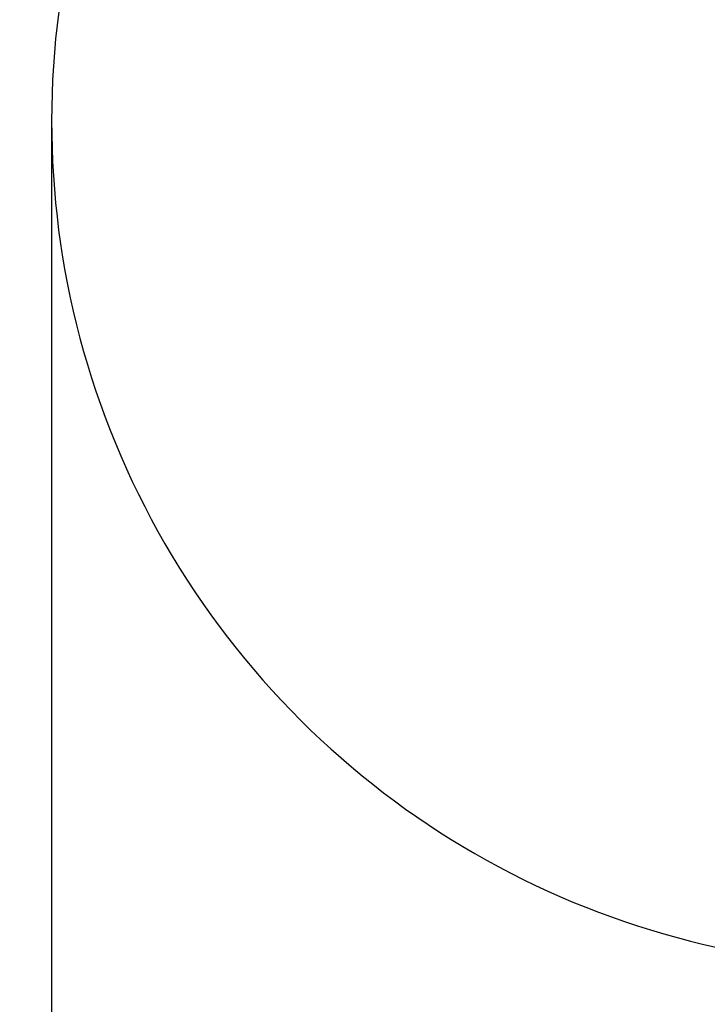
# Model space of a CAD drawing. Units: millimetres. Extents: x 98686.5 to 98695.9, y -3118.2 to -3106.8.
# Drawn here: x 98690.2 to 98691.8, y -3117.1 to -3114.7 of the extents above; entities that cross this region are included whole.
import ezdxf

# ---------------------------------------------------------------- set-up
doc = ezdxf.new("R2010")
doc.units = ezdxf.units.MM
doc.header["$PDSIZE"] = -1
doc.layers.add('DIASTASEIS', color=253, linetype='Continuous', lineweight=5)
doc.layers.add('ORIA ASFALEIAS', color=157, linetype='Continuous', lineweight=25)
doc.styles.get("Standard").update_dxf_attribs({"font": 'ARIALN.TTF'})
doc.dimstyles.get("Standard").update_dxf_attribs({"dimtxt": 0.18, "dimasz": 0.15, "dimexe": 0.1, "dimexo": 0, "dimgap": 0.09, "dimtad": 0, "dimzin": 0, "dimdsep": 46, "dimtxsty": 'Standard', "dimblk": 'OBLIQUE', "dimcen": 0.09, "dimadec": 0, "dimazin": 0, "dimtfac": 1, "dimtofl": 0, "dimtmove": 0, "dimatfit": 3, "dimldrblk": 'OBLIQUE', "dimfxl": 1, "dimtolj": 1, "dimtzin": 0, "dimarcsym": 0})

# ---------------------------------------------------------------- blocks, each defined once
blk = doc.blocks.new('D019B')
at = {"layer": 'ORIA ASFALEIAS'}
blk.add_lwpolyline([(98692.2414, -3112.9834, 1.00005), (98692.2413, -3116.9684), (98693.1534, -3116.9684, 0.999999), (98693.1192, -3112.9834), (98692.2413, -3112.9834)], format="xyb", dxfattribs=at)
blk = doc.blocks.new('_Oblique')
at = {"color": 0, "linetype": 'ByBlock', "lineweight": -2}
blk.add_line((-0.5, -0.5), (0.5, 0.5), dxfattribs=at)
blk = doc.blocks.new('*D38')
at = {"layer": 'Defpoints', "color": 0}
for p in [(98695.1288, -3114.9588), (98690.2487, -3114.9758), (98695.1288, -3118.1176)]:
    blk.add_point(p, dxfattribs=at)
at = {"layer": 'DIASTASEIS', "color": 0, "lineweight": -2}
for p, q in [((98695.1288, -3114.9588), (98695.1288, -3118.2176)), ((98690.2487, -3114.9758), (98690.2487, -3118.2176)), ((98690.2487, -3118.1176), (98692.4043, -3118.1176)), ((98695.1288, -3118.1176), (98692.9732, -3118.1176))]:
    blk.add_line(p, q, dxfattribs=at)
at = {"layer": 'DIASTASEIS', "color": 0, "linetype": 'ByBlock', "lineweight": -2, "xscale": 0.15, "yscale": 0.15, "zscale": 0.15, "rotation": 180}
blk.add_blockref('_Oblique', (98690.2487, -3118.1176), dxfattribs=at)
at = {"layer": 'DIASTASEIS', "color": 0, "linetype": 'ByBlock', "lineweight": -2, "xscale": 0.15, "yscale": 0.15, "zscale": 0.15}
blk.add_blockref('_Oblique', (98695.1288, -3118.1176), dxfattribs=at)
at = {"layer": 'DIASTASEIS', "color": 0, "insert": (98692.6887, -3118.1176), "char_height": 0.18, "attachment_point": 5}
blk.add_mtext('\\A1;\\A1;4.90', dxfattribs=at)

msp = doc.modelspace()

# ---------------------------------------------------------------- block references
msp.add_blockref('D019B', (0, 0))

# ---------------------------------------------------------------- dimensions: what is measured, and where the dimension line sits
at = {"layer": 'DIASTASEIS'}
dim = msp.add_linear_dim(base=(98695.1288, -3118.1176), p1=(98690.2487, -3114.9758), p2=(98695.1288, -3114.9588), text='\\A1;4.90', dimstyle='Standard', override={"dimtxsty": 'Standard'}, dxfattribs=at)
dim.commit()
dim.dimension.update_dxf_attribs({"geometry": '*D38', "text_midpoint": (98692.6887, -3118.1176)})

doc.saveas('drawing.dxf')
